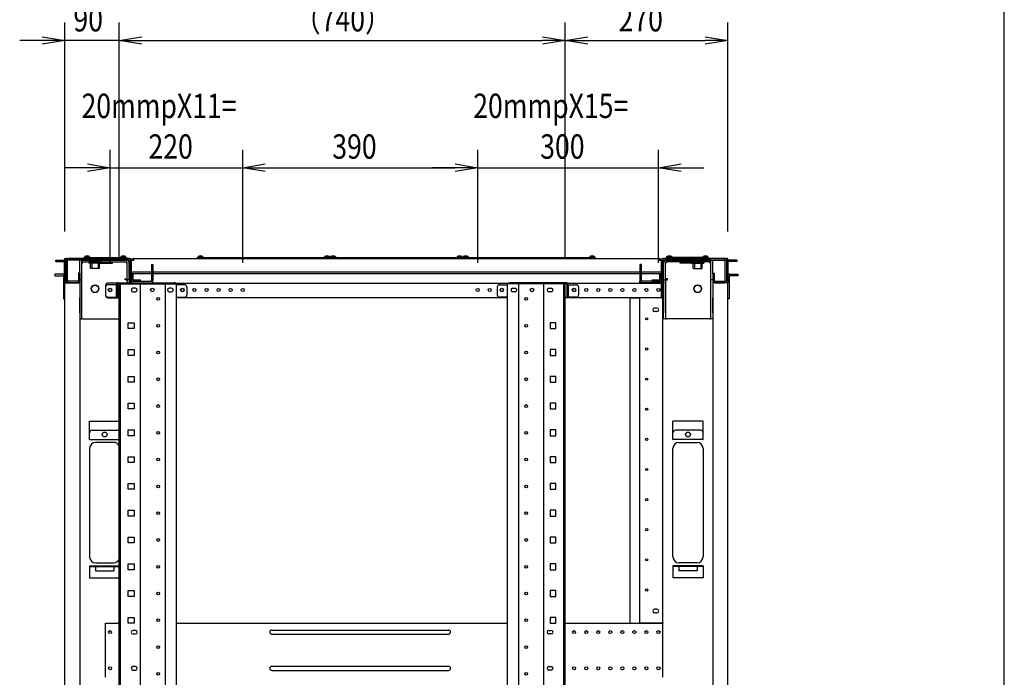
# Model space of a CAD drawing. Extents: x -84828 to -76428, y -65953 to -60013.
# Drawn here: x -78261 to -76628, y -63089 to -61998 of the extents above; entities that cross this region are included whole.
import ezdxf

# ---------------------------------------------------------------- set-up
doc = ezdxf.new("R2010")
doc.units = 0
doc.header["$LTSCALE"] = 0.1
doc.layers.get('0').update_dxf_attribs({"linetype": 'CONTINUOUS'})
doc.styles.add('y-15', font='romans.shx', dxfattribs={"width": 0.8, "height": 40.5, "bigfont": 'BIGFONT.shx'})

msp = doc.modelspace()

# ---------------------------------------------------------------- linework, layer by layer
for p, q in [((-76627.6, -65753), (-76627.6, -60213)), ((-78186.4, -62349.1), (-78186.4, -62002)), ((-78096.4, -62391.1), (-78096.4, -62002)), ((-78096.4, -62391.1), (-78096.4, -62002)), ((-77356.4, -62391.1), (-77356.4, -62002)), ((-77356.4, -62391.1), (-77356.4, -62002)), ((-77086.4, -62349.1), (-77086.4, -62002)), ((-78223.9, -62032), (-78261.4, -62032)), ((-78223.9, -62025.8), (-78186.4, -62032)), ((-78186.4, -62032), (-78223.9, -62038.3)), ((-78186.4, -62032), (-78223.9, -62032)), ((-78096.4, -62032), (-78186.4, -62032)), ((-78096.4, -62032), (-78058.9, -62025.8)), ((-78096.4, -62032), (-78058.9, -62025.8)), ((-78058.9, -62038.3), (-78096.4, -62032)), ((-78096.4, -62032), (-78058.9, -62032)), ((-78058.9, -62038.3), (-78096.4, -62032)), ((-78096.4, -62032), (-78058.9, -62032)), ((-78058.9, -62032), (-78021.4, -62032)), ((-78058.9, -62032), (-77393.9, -62032)), ((-77393.9, -62025.8), (-77356.4, -62032)), ((-77356.4, -62032), (-77393.9, -62038.3)), ((-77356.4, -62032), (-77393.9, -62032)), ((-77356.4, -62032), (-77318.9, -62025.8)), ((-77318.9, -62038.3), (-77356.4, -62032)), ((-77356.4, -62032), (-77318.9, -62032)), ((-77318.9, -62032), (-77123.9, -62032)), ((-77123.9, -62025.8), (-77086.4, -62032)), ((-77086.4, -62032), (-77123.9, -62038.3)), ((-77086.4, -62032), (-77123.9, -62032)), ((-78111.4, -62401.1), (-78111.4, -62213.3)), ((-77891.4, -62401.1), (-77891.4, -62213.3)), ((-77891.4, -62401.1), (-77891.4, -62213.3)), ((-77501.4, -62401.1), (-77501.4, -62213.3)), ((-77501.4, -62401.1), (-77501.4, -62213.3)), ((-77201.4, -62401.1), (-77201.4, -62213.3)), ((-78148.9, -62243.3), (-78186.4, -62243.3)), ((-78148.9, -62237), (-78111.4, -62243.3)), ((-78111.4, -62243.3), (-78148.9, -62249.5)), ((-78111.4, -62243.3), (-78148.9, -62243.3)), ((-78111.4, -62243.3), (-77891.4, -62243.3)), ((-77891.4, -62243.3), (-77853.9, -62237)), ((-77891.4, -62243.3), (-77853.9, -62237)), ((-77853.9, -62249.5), (-77891.4, -62243.3)), ((-77891.4, -62243.3), (-77853.9, -62243.3)), ((-77853.9, -62249.5), (-77891.4, -62243.3)), ((-77891.4, -62243.3), (-77853.9, -62243.3)), ((-77853.9, -62243.3), (-77538.9, -62243.3)), ((-77853.9, -62243.3), (-77816.4, -62243.3)), ((-77538.9, -62243.3), (-77576.4, -62243.3)), ((-77538.9, -62237), (-77501.4, -62243.3)), ((-77538.9, -62237), (-77501.4, -62243.3)), ((-77501.4, -62243.3), (-77538.9, -62249.5)), ((-77501.4, -62243.3), (-77538.9, -62243.3)), ((-77501.4, -62243.3), (-77538.9, -62249.5)), ((-77501.4, -62243.3), (-77538.9, -62243.3)), ((-77501.4, -62243.3), (-77201.4, -62243.3)), ((-77201.4, -62243.3), (-77163.9, -62237)), ((-77163.9, -62249.5), (-77201.4, -62243.3)), ((-77201.4, -62243.3), (-77163.9, -62243.3)), ((-77163.9, -62243.3), (-77126.4, -62243.3)), ((-78186.4, -62396.1), (-78186.4, -62394.1)), ((-78186.4, -62394.1), (-78184.4, -62394.1)), ((-78186.4, -62396.1), (-78186.4, -62434.1)), ((-78183.4, -62394.1), (-78184.4, -62394.1)), ((-78184.4, -62394.1), (-78184.4, -62396.1)), ((-78184.4, -62396.1), (-78184.4, -62434.1)), ((-78183.4, -62394.1), (-78078.4, -62394.1)), ((-78079.9, -62394.1), (-78181, -62394.1)), ((-78181, -62396.4), (-78181, -62394.1)), ((-78154.4, -62394.1), (-78154.4, -62392.1)), ((-78154.4, -62392.1), (-78084.4, -62392.1)), ((-78084.4, -62394.1), (-78154.4, -62394.1)), ((-78153.6, -62392.1), (-78153.5, -62390.8)), ((-78145.3, -62392.1), (-78153.6, -62392.1)), ((-78145.4, -62390.8), (-78153.5, -62390.8)), ((-78145.6, -62392.1), (-78153.2, -62392.1)), ((-78145.4, -62390.8), (-78145.3, -62392.1)), ((-78093.5, -62390.8), (-78093.6, -62392.1)), ((-78093.6, -62392.1), (-78085.3, -62392.1)), ((-78093.5, -62390.8), (-78085.4, -62390.8)), ((-78093.2, -62392.1), (-78085.6, -62392.1)), ((-78085.3, -62392.1), (-78085.4, -62390.8)), ((-78084.4, -62392.1), (-78084.4, -62394.1)), ((-78076.4, -62396.1), (-78076.4, -62432.1)), ((-78072.5, -62394.1), (-78072.5, -62397.5)), ((-78072.5, -62394.1), (-77200.4, -62394.1)), ((-77966.4, -62394.1), (-77966.4, -62392.1)), ((-77966.4, -62392.1), (-77746.4, -62392.1)), ((-77746.4, -62394.1), (-77966.4, -62394.1)), ((-77965.6, -62392.1), (-77965.5, -62390.8)), ((-77957.3, -62392.1), (-77965.6, -62392.1)), ((-77957.4, -62390.8), (-77965.5, -62390.8)), ((-77957.6, -62392.1), (-77965.2, -62392.1)), ((-77957.4, -62390.8), (-77957.3, -62392.1)), ((-77755.5, -62390.8), (-77755.6, -62392.1)), ((-77755.6, -62392.1), (-77747.3, -62392.1)), ((-77755.5, -62390.8), (-77747.4, -62390.8)), ((-77755.2, -62392.1), (-77747.6, -62392.1)), ((-77747.3, -62392.1), (-77747.4, -62390.8)), ((-77746.4, -62394.1), (-77746.4, -62392.1)), ((-77746.4, -62392.1), (-77526.4, -62392.1)), ((-77746.4, -62392.1), (-77746.4, -62394.1)), ((-77526.4, -62394.1), (-77746.4, -62394.1)), ((-77745.6, -62392.1), (-77745.5, -62390.8)), ((-77737.3, -62392.1), (-77745.6, -62392.1)), ((-77737.4, -62390.8), (-77745.5, -62390.8)), ((-77737.6, -62392.1), (-77745.2, -62392.1)), ((-77737.4, -62390.8), (-77737.3, -62392.1)), ((-77535.5, -62390.8), (-77535.6, -62392.1)), ((-77535.6, -62392.1), (-77527.3, -62392.1)), ((-77535.5, -62390.8), (-77527.4, -62390.8)), ((-77535.2, -62392.1), (-77527.6, -62392.1)), ((-77527.3, -62392.1), (-77527.4, -62390.8)), ((-77526.4, -62394.1), (-77526.4, -62392.1)), ((-77526.4, -62392.1), (-77306.4, -62392.1)), ((-77526.4, -62392.1), (-77526.4, -62394.1)), ((-77306.4, -62394.1), (-77526.4, -62394.1)), ((-77525.6, -62392.1), (-77525.5, -62390.8)), ((-77517.3, -62392.1), (-77525.6, -62392.1)), ((-77517.4, -62390.8), (-77525.5, -62390.8)), ((-77517.6, -62392.1), (-77525.2, -62392.1)), ((-77517.4, -62390.8), (-77517.3, -62392.1)), ((-77315.5, -62390.8), (-77315.6, -62392.1)), ((-77315.6, -62392.1), (-77307.3, -62392.1)), ((-77315.5, -62390.8), (-77307.4, -62390.8)), ((-77315.2, -62392.1), (-77307.6, -62392.1)), ((-77307.3, -62392.1), (-77307.4, -62390.8)), ((-77306.4, -62392.1), (-77306.4, -62394.1)), ((-77200.4, -62394.1), (-77200.4, -62397.5)), ((-77196.4, -62396.1), (-77196.4, -62432.1)), ((-77089.4, -62394.1), (-77194.4, -62394.1)), ((-77193, -62394.1), (-77091.9, -62394.1)), ((-77118.4, -62392.1), (-77188.4, -62392.1)), ((-77188.4, -62392.1), (-77188.4, -62394.1)), ((-77188.4, -62394.1), (-77118.4, -62394.1)), ((-77187.6, -62392.1), (-77187.5, -62390.8)), ((-77179.3, -62392.1), (-77187.6, -62392.1)), ((-77179.4, -62390.8), (-77187.5, -62390.8)), ((-77179.6, -62392.1), (-77187.2, -62392.1)), ((-77179.4, -62390.8), (-77179.3, -62392.1)), ((-77127.5, -62390.8), (-77127.6, -62392.1)), ((-77127.6, -62392.1), (-77119.3, -62392.1)), ((-77127.5, -62390.8), (-77119.4, -62390.8)), ((-77127.2, -62392.1), (-77119.6, -62392.1)), ((-77119.3, -62392.1), (-77119.4, -62390.8)), ((-77118.4, -62394.1), (-77118.4, -62392.1)), ((-77091.9, -62396.4), (-77091.9, -62394.1)), ((-77089.4, -62394.1), (-77088.4, -62394.1)), ((-77088.4, -62394.1), (-77088.4, -62396.1)), ((-77086.4, -62394.1), (-77088.4, -62394.1)), ((-77088.4, -62396.1), (-77088.4, -62434.1)), ((-77086.4, -62396.1), (-77086.4, -62394.1)), ((-77086.4, -62396.1), (-77086.4, -62434.1)), ((-78201.7, -62396.8), (-78188.4, -62396.8)), ((-78201.7, -62399.1), (-78201.7, -62396.8)), ((-78201.7, -62399.1), (-78188.4, -62399.1)), ((-78187.2, -62434.1), (-78187.2, -62400.2)), ((-78184.9, -62434.1), (-78184.9, -62400.2)), ((-78184.4, -62397.5), (-78184.4, -62430.6)), ((-78182.1, -62430.6), (-78182.1, -62397.5)), ((-78079.9, -62396.4), (-78181, -62396.4)), ((-78161.4, -62419.4), (-78161.4, -62396.4)), ((-78158.2, -62396.4), (-78161.4, -62396.4)), ((-78158.2, -62419.4), (-78158.2, -62396.4)), ((-78158.2, -62401.2), (-78156.6, -62401.2)), ((-78158.1, -62399.6), (-78158.1, -62396.4)), ((-78158.1, -62396.4), (-78084.7, -62396.4)), ((-78158.1, -62399.6), (-78084.7, -62399.6)), ((-78156.6, -62401.2), (-78156.6, -62399.6)), ((-78125.9, -62399.6), (-78146.9, -62399.6)), ((-78146.9, -62399.6), (-78146.9, -62401.6)), ((-78125.9, -62401.6), (-78146.9, -62401.6)), ((-78128.9, -62398.4), (-78143.9, -62398.4)), ((-78143.9, -62398.4), (-78143.9, -62399.6)), ((-78143.7, -62410.6), (-78143.7, -62403.1)), ((-78129.2, -62410.6), (-78143.7, -62410.6)), ((-78141.5, -62398.4), (-78141.5, -62410.6)), ((-78132.4, -62399.6), (-78132.4, -62401.2)), ((-78132.4, -62401.2), (-78132.4, -62401.4)), ((-78132.4, -62401.4), (-78107.4, -62401.4)), ((-78131.4, -62398.4), (-78131.4, -62410.6)), ((-78129.2, -62410.6), (-78129.2, -62403.1)), ((-78128.9, -62398.4), (-78128.9, -62399.6)), ((-78125.9, -62399.6), (-78125.9, -62401.6)), ((-78107.4, -62401.2), (-78107.4, -62399.6)), ((-78107.4, -62401.4), (-78107.4, -62401.2)), ((-78084.7, -62399.6), (-78084.7, -62401.2)), ((-78084.7, -62401.2), (-78083.1, -62401.2)), ((-78083.1, -62429.4), (-78083.1, -62401.2)), ((-78079.9, -62429.4), (-78079.9, -62401.2)), ((-78078.7, -62397.5), (-78078.7, -62430.6)), ((-78076.4, -62397.5), (-78076.4, -62430.6)), ((-78076.4, -62397.5), (-78076.4, -62415.6)), ((-78072.5, -62397.5), (-78076.4, -62397.5)), ((-78042.7, -62404.1), (-78042.7, -62419.1)), ((-78042.7, -62404.1), (-78040.4, -62404.1)), ((-78040.4, -62404.1), (-78040.4, -62419.1)), ((-77230.1, -62404.1), (-77232.4, -62404.1)), ((-77232.4, -62404.1), (-77232.4, -62419.1)), ((-77230.1, -62404.1), (-77230.1, -62419.1)), ((-77196.4, -62397.5), (-77200.4, -62397.5)), ((-77196.4, -62397.5), (-77196.4, -62430.6)), ((-77196.4, -62415.6), (-77196.4, -62397.5)), ((-77194.1, -62397.5), (-77194.1, -62430.6)), ((-77193, -62396.4), (-77091.9, -62396.4)), ((-77192.9, -62429.4), (-77192.9, -62401.2)), ((-77188.1, -62401.2), (-77189.7, -62401.2)), ((-77189.7, -62429.4), (-77189.7, -62401.2)), ((-77114.7, -62396.4), (-77188.1, -62396.4)), ((-77188.1, -62399.6), (-77188.1, -62401.2)), ((-77114.7, -62399.6), (-77188.1, -62399.6)), ((-77165.4, -62401.2), (-77165.4, -62399.6)), ((-77165.4, -62401.4), (-77165.4, -62401.2)), ((-77140.4, -62401.4), (-77165.4, -62401.4)), ((-77146.9, -62399.6), (-77125.9, -62399.6)), ((-77146.9, -62399.6), (-77146.9, -62401.6)), ((-77146.9, -62401.6), (-77125.9, -62401.6)), ((-77143.9, -62398.4), (-77128.9, -62398.4)), ((-77143.9, -62398.4), (-77143.9, -62399.6)), ((-77143.7, -62410.6), (-77143.7, -62403.1)), ((-77143.7, -62410.6), (-77129.2, -62410.6)), ((-77141.5, -62398.4), (-77141.5, -62410.6)), ((-77140.4, -62399.6), (-77140.4, -62401.2)), ((-77140.4, -62401.2), (-77140.4, -62401.4)), ((-77131.4, -62398.4), (-77131.4, -62410.6)), ((-77129.2, -62410.6), (-77129.2, -62403.1)), ((-77128.9, -62398.4), (-77128.9, -62399.6)), ((-77125.9, -62399.6), (-77125.9, -62401.6)), ((-77116.2, -62401.2), (-77116.2, -62399.6)), ((-77114.6, -62401.2), (-77116.2, -62401.2)), ((-77114.7, -62399.6), (-77114.7, -62396.4)), ((-77114.6, -62419.4), (-77114.6, -62396.4)), ((-77114.6, -62396.4), (-77111.4, -62396.4)), ((-77111.4, -62419.4), (-77111.4, -62396.4)), ((-77090.7, -62430.6), (-77090.7, -62397.5)), ((-77088.4, -62397.5), (-77088.4, -62430.6)), ((-77087.9, -62434.1), (-77087.9, -62400.2)), ((-77085.6, -62434.1), (-77085.6, -62400.2)), ((-77071.1, -62396.8), (-77084.5, -62396.8)), ((-77071.1, -62399.1), (-77084.5, -62399.1)), ((-77071.1, -62399.1), (-77071.1, -62396.8)), ((-78203.2, -62420.1), (-78203.2, -62422.4)), ((-78190.4, -62420.1), (-78203.2, -62420.1)), ((-78203.2, -62422.4), (-78190.4, -62422.4)), ((-78189.9, -62420.1), (-78190.4, -62420.1)), ((-78190.4, -62422.4), (-78189.9, -62422.4)), ((-78188.7, -62423.5), (-78188.7, -62460.6)), ((-78163.7, -62418.1), (-78163.7, -62430.6)), ((-78161.4, -62418.1), (-78163.7, -62418.1)), ((-78161.4, -62418.1), (-78161.4, -62430.6)), ((-78161.4, -62419.4), (-78161.4, -62429.4)), ((-78158.2, -62429.4), (-78158.2, -62419.4)), ((-78086.3, -62429.5), (-78086.3, -62427.9)), ((-78086.3, -62427.9), (-78083.1, -62427.9)), ((-77194.4, -62416.8), (-78078.4, -62416.8)), ((-78078.4, -62416.8), (-78078.4, -62419.1)), ((-77194.4, -62419.1), (-78078.4, -62419.1)), ((-78076.4, -62415.6), (-78076.4, -62416.8)), ((-78076.4, -62434.6), (-78076.4, -62419.1)), ((-78075.9, -62419.1), (-78075.9, -62428.3)), ((-78073.6, -62419.1), (-78073.6, -62428.3)), ((-78042.7, -62419.1), (-78042.7, -62430.6)), ((-78042.7, -62419.1), (-78040.4, -62419.1)), ((-78040.4, -62419.1), (-78040.4, -62430.6)), ((-77232.4, -62419.1), (-77232.4, -62430.6)), ((-77230.1, -62419.1), (-77232.4, -62419.1)), ((-77230.1, -62419.1), (-77230.1, -62430.6)), ((-77199.2, -62428.3), (-77199.2, -62419.1)), ((-77196.9, -62428.3), (-77196.9, -62419.1)), ((-77196.4, -62416.8), (-77196.4, -62415.6)), ((-77196.4, -62419.1), (-77196.4, -62434.6)), ((-77194.4, -62416.8), (-77194.4, -62419.1)), ((-77186.5, -62427.9), (-77189.7, -62427.9)), ((-77186.5, -62429.5), (-77186.5, -62427.9)), ((-77114.6, -62429.4), (-77114.6, -62419.4)), ((-77111.4, -62418.1), (-77109.1, -62418.1)), ((-77111.4, -62418.1), (-77111.4, -62430.6)), ((-77111.4, -62419.4), (-77111.4, -62429.4)), ((-77109.1, -62418.1), (-77109.1, -62430.6)), ((-77084.1, -62423.5), (-77084.1, -62460.6)), ((-77083, -62420.1), (-77082.4, -62420.1)), ((-77082.4, -62422.4), (-77083, -62422.4)), ((-77082.4, -62420.1), (-77069.6, -62420.1)), ((-77069.6, -62422.4), (-77082.4, -62422.4)), ((-77069.6, -62420.1), (-77069.6, -62422.4)), ((-78186.4, -62434.1), (-78187.2, -62434.1)), ((-78186.4, -62460.6), (-78186.4, -62434.1)), ((-78186.4, -62434.1), (-78184.9, -62434.1)), ((-78186.4, -62434.1), (-78183.4, -62434.1)), ((-78186.4, -64554.1), (-78186.4, -62434.1)), ((-78183.4, -62434.1), (-78164.4, -62434.1)), ((-78164.9, -62431.8), (-78181, -62431.8)), ((-78181, -62434.1), (-78181, -62431.8)), ((-78164.9, -62434.1), (-78181, -62434.1)), ((-78164.4, -62434.1), (-78161.4, -62434.1)), ((-78161.4, -62429.4), (-78161.4, -62459.4)), ((-78161.4, -62429.4), (-78158.2, -62429.4)), ((-78161.4, -62434.1), (-78161.4, -64554.1)), ((-78158.2, -62459.4), (-78158.2, -62429.4)), ((-78118.9, -62438.6), (-78118.9, -62455.1)), ((-78118.9, -62441.5), (-78118.9, -62454.1)), ((-78084.7, -62434.6), (-78114.9, -62434.6)), ((-78101.4, -62437.5), (-78114.9, -62437.5)), ((-78101.4, -62437.5), (-78101.4, -62458.1)), ((-78098, -62434.1), (-78099.1, -62434.1)), ((-78099.1, -62434.1), (-78099.1, -62436.4)), ((-78099.1, -62437.5), (-78099.1, -62436.4)), ((-78099.1, -62437.5), (-78099.1, -62458.1)), ((-78098, -62434.1), (-78004.9, -62434.1)), ((-78096.4, -64554.1), (-78096.4, -62436.1)), ((-78096.4, -62436.1), (-78001, -62436.1)), ((-78094.1, -64554.1), (-78094.1, -62436.1)), ((-78084.7, -62429.5), (-78086.3, -62429.5)), ((-78084.7, -62429.5), (-78083.1, -62429.5)), ((-78084.7, -62434.6), (-78079.9, -62434.6)), ((-78079.9, -62429.4), (-78083.1, -62429.4)), ((-78083.1, -62429.5), (-78083.1, -62434.6)), ((-78079.9, -62429.5), (-78083.1, -62429.5)), ((-78080.4, -62433.1), (-78080.4, -62434.1)), ((-78077.4, -62433.1), (-78080.4, -62433.1)), ((-78080.4, -62434.1), (-78079.4, -62434.1)), ((-78079.9, -62429.5), (-78079.9, -62434.6)), ((-78079.9, -62436.1), (-78079.9, -62434.6)), ((-78078.4, -62434.1), (-78079.4, -62434.1)), ((-78078.4, -62436.1), (-78078.4, -62434.1)), ((-78076.4, -62434.1), (-78078.4, -62434.1)), ((-78076.4, -62436.1), (-78076.4, -62434.1)), ((-78076.4, -62434.6), (-77196.4, -62434.6)), ((-78076.4, -62436.1), (-78076.4, -62434.6)), ((-78075.3, -62431.8), (-78040.4, -62431.8)), ((-78075.3, -62434.1), (-78040.4, -62434.1)), ((-78069.4, -62443.1), (-78073.4, -62443.1)), ((-78072.5, -62429.5), (-78060.9, -62429.5)), ((-78072.5, -62431.8), (-78060.9, -62431.8)), ((-78061.2, -64554.1), (-78061.2, -62436.1)), ((-78060.9, -62431.8), (-78060.9, -62429.5)), ((-78040.4, -62434.1), (-78040.4, -62431.8)), ((-78019.7, -64554.1), (-78019.7, -62436.1)), ((-78009.4, -62443.1), (-78013.4, -62443.1)), ((-78003.7, -62434.1), (-78004.9, -62434.1)), ((-78003.7, -62436.1), (-78003.7, -62434.1)), ((-78001, -64554.1), (-78001, -62436.1)), ((-77987.9, -62437.5), (-78001, -62437.5)), ((-77983.9, -62441.5), (-77983.9, -62454.1)), ((-77468.9, -62441.5), (-77468.9, -62454.1)), ((-77464.9, -62437.5), (-77451.8, -62437.5)), ((-77451.8, -64554.1), (-77451.8, -62436.1)), ((-77356.4, -62436.1), (-77451.8, -62436.1)), ((-77449.1, -62436.1), (-77449.1, -62434.1)), ((-77449.1, -62434.1), (-77448, -62434.1)), ((-77354.9, -62434.1), (-77448, -62434.1)), ((-77443.4, -62443.1), (-77439.4, -62443.1)), ((-77433.1, -64554.1), (-77433.1, -62436.1)), ((-77391.6, -64554.1), (-77391.6, -62436.1)), ((-77383.4, -62443.1), (-77379.4, -62443.1)), ((-77358.7, -64554.1), (-77358.7, -62436.1)), ((-77356.4, -64554.1), (-77356.4, -62436.1)), ((-77354.9, -62434.1), (-77353.7, -62434.1)), ((-77353.7, -62434.1), (-77353.7, -62436.4)), ((-77353.7, -62437.5), (-77353.7, -62436.4)), ((-77353.7, -62437.5), (-77353.7, -62458.1)), ((-77351.4, -62437.5), (-77337.9, -62437.5)), ((-77351.4, -62437.5), (-77351.4, -62458.1)), ((-77333.9, -62441.5), (-77333.9, -62454.1)), ((-77232.4, -62434.1), (-77232.4, -62431.8)), ((-77197.6, -62431.8), (-77232.4, -62431.8)), ((-77197.6, -62434.1), (-77232.4, -62434.1)), ((-77211.9, -62431.8), (-77211.9, -62429.5)), ((-77211.9, -62429.5), (-77200.4, -62429.5)), ((-77211.9, -62431.8), (-77200.4, -62431.8)), ((-77196.4, -62459.1), (-77196.4, -62434.1)), ((-77196.4, -62434.1), (-77194.4, -62434.1)), ((-77196.4, -62434.6), (-77196.4, -62455.6)), ((-77195.4, -62433.1), (-77192.4, -62433.1)), ((-77194.4, -62434.1), (-77193.4, -62434.1)), ((-77194.4, -62459.1), (-77194.4, -62434.1)), ((-77192.4, -62434.1), (-77193.4, -62434.1)), ((-77192.9, -62429.4), (-77189.7, -62429.4)), ((-77192.9, -62429.5), (-77192.9, -62434.6)), ((-77192.9, -62429.5), (-77189.7, -62429.5)), ((-77192.9, -62434.6), (-77192.9, -62484.1)), ((-77192.4, -62433.1), (-77192.4, -62434.1)), ((-77188.1, -62429.5), (-77189.7, -62429.5)), ((-77189.7, -62429.5), (-77189.7, -62434.6)), ((-77189.7, -62434.6), (-77189.7, -62484.1)), ((-77188.1, -62429.5), (-77186.5, -62429.5)), ((-77114.6, -62459.4), (-77114.6, -62429.4)), ((-77111.4, -62429.4), (-77114.6, -62429.4)), ((-77111.4, -62429.4), (-77111.4, -62459.4)), ((-77108.4, -62434.1), (-77111.4, -62434.1)), ((-77111.4, -62434.1), (-77111.4, -64554.1)), ((-77089.4, -62434.1), (-77108.4, -62434.1)), ((-77108, -62431.8), (-77091.9, -62431.8)), ((-77108, -62434.1), (-77091.9, -62434.1)), ((-77091.9, -62434.1), (-77091.9, -62431.8)), ((-77086.4, -62434.1), (-77089.4, -62434.1)), ((-77086.4, -62434.1), (-77087.9, -62434.1)), ((-77086.4, -62460.6), (-77086.4, -62434.1)), ((-77086.4, -62434.1), (-77085.6, -62434.1)), ((-77086.4, -64554.1), (-77086.4, -62434.1)), ((-78188.7, -62460.6), (-78186.4, -62460.6)), ((-78161.4, -62484.1), (-78161.4, -62459.4)), ((-78158.2, -62484.1), (-78158.2, -62459.4)), ((-78114.9, -62458.1), (-78101.4, -62458.1)), ((-78114.9, -62459.1), (-78096.4, -62459.1)), ((-78099.1, -62458.1), (-78101.4, -62458.1)), ((-78096.4, -62458.1), (-78099.1, -62458.1)), ((-78073.4, -62449.1), (-78069.4, -62449.1)), ((-78013.4, -62449.1), (-78009.4, -62449.1)), ((-78001, -62458.1), (-77987.9, -62458.1)), ((-77451.8, -62459.1), (-78001, -62459.1)), ((-77451.8, -62458.1), (-77464.9, -62458.1)), ((-77439.4, -62449.1), (-77443.4, -62449.1)), ((-77379.4, -62449.1), (-77383.4, -62449.1)), ((-77356.4, -62458.1), (-77353.7, -62458.1)), ((-77196.4, -62459.1), (-77356.4, -62459.1)), ((-77353.7, -62458.1), (-77351.4, -62458.1)), ((-77337.9, -62458.1), (-77351.4, -62458.1)), ((-77248.4, -62999.1), (-77248.4, -62461.1)), ((-77246.4, -62459.1), (-77233.4, -62459.1)), ((-77233.4, -62459.1), (-77232.4, -62459.1)), ((-77229.4, -62459.1), (-77232.4, -62459.1)), ((-77232.4, -62998.7), (-77232.4, -62459.1)), ((-77197.4, -62459.1), (-77229.4, -62459.1)), ((-77194.4, -62459.1), (-77197.4, -62459.1)), ((-77196.4, -62455.6), (-77196.4, -62459.1)), ((-77196.4, -62456.8), (-77194.4, -62456.8)), ((-77196.4, -62459.1), (-77194.4, -62459.1)), ((-77194.4, -62459.1), (-77194.4, -62456.8)), ((-77194.4, -62998.7), (-77194.4, -62459.1)), ((-77114.6, -62484.1), (-77114.6, -62459.4)), ((-77111.4, -62484.1), (-77111.4, -62459.4)), ((-77084.1, -62460.6), (-77086.4, -62460.6)), ((-77203.9, -62476.1), (-77207.9, -62476.1)), ((-78161.4, -62484.1), (-78161.4, -62494.1)), ((-78161.4, -62494.1), (-78158.2, -62494.1)), ((-78158.2, -62494.1), (-78158.2, -62484.1)), ((-78156.6, -62494.1), (-78158.2, -62494.1)), ((-78156.6, -62494.1), (-78096.4, -62494.1)), ((-77203.9, -62482.1), (-77207.9, -62482.1)), ((-77192.9, -62494.1), (-77192.9, -62484.1)), ((-77189.7, -62494.1), (-77192.9, -62494.1)), ((-77189.7, -62484.1), (-77189.7, -62494.1)), ((-77189.7, -62494.1), (-77188.1, -62494.1)), ((-77116.2, -62494.1), (-77188.1, -62494.1)), ((-77116.2, -62494.1), (-77114.6, -62494.1)), ((-77114.6, -62494.1), (-77114.6, -62484.1)), ((-77111.4, -62494.1), (-77114.6, -62494.1)), ((-77111.4, -62484.1), (-77111.4, -62494.1)), ((-78081.3, -62500.6), (-78071.6, -62500.6)), ((-78081.3, -62510.3), (-78081.3, -62500.6)), ((-78071.6, -62510.3), (-78081.3, -62510.3)), ((-78071.6, -62500.6), (-78071.6, -62510.3)), ((-77371.6, -62500.6), (-77381.3, -62500.6)), ((-77381.3, -62500.6), (-77381.3, -62510.3)), ((-77381.3, -62510.3), (-77371.6, -62510.3)), ((-77371.6, -62510.3), (-77371.6, -62500.6)), ((-78081.3, -62545.1), (-78071.6, -62545.1)), ((-78081.3, -62554.8), (-78081.3, -62545.1)), ((-78071.6, -62554.8), (-78081.3, -62554.8)), ((-78071.6, -62545.1), (-78071.6, -62554.8)), ((-77371.6, -62545.1), (-77381.3, -62545.1)), ((-77381.3, -62545.1), (-77381.3, -62554.8)), ((-77381.3, -62554.8), (-77371.6, -62554.8)), ((-77371.6, -62554.8), (-77371.6, -62545.1)), ((-78081.3, -62589.5), (-78071.6, -62589.5)), ((-78081.3, -62599.2), (-78081.3, -62589.5)), ((-78071.6, -62589.5), (-78071.6, -62599.2)), ((-77371.6, -62589.5), (-77381.3, -62589.5)), ((-77381.3, -62589.5), (-77381.3, -62599.2)), ((-77371.6, -62599.2), (-77371.6, -62589.5)), ((-78071.6, -62599.2), (-78081.3, -62599.2)), ((-77381.3, -62599.2), (-77371.6, -62599.2)), ((-78081.3, -62634), (-78071.6, -62634)), ((-78081.3, -62643.7), (-78081.3, -62634)), ((-78071.6, -62634), (-78071.6, -62643.7)), ((-77371.6, -62634), (-77381.3, -62634)), ((-77381.3, -62634), (-77381.3, -62643.7)), ((-77371.6, -62643.7), (-77371.6, -62634)), ((-78071.6, -62643.7), (-78081.3, -62643.7)), ((-77381.3, -62643.7), (-77371.6, -62643.7)), ((-78145.4, -62664.1), (-78096.4, -62664.1)), ((-78145.4, -62694.1), (-78145.4, -62664.1)), ((-77127.4, -62664.1), (-77177.4, -62664.1)), ((-77177.4, -62694.1), (-77177.4, -62664.1)), ((-77127.4, -62694.1), (-77127.4, -62664.1)), ((-78141.4, -62679.1), (-78099.4, -62679.1)), ((-78081.3, -62678.4), (-78071.6, -62678.4)), ((-78081.3, -62688.1), (-78081.3, -62678.4)), ((-78071.6, -62688.1), (-78081.3, -62688.1)), ((-78071.6, -62678.4), (-78071.6, -62688.1)), ((-77371.6, -62678.4), (-77381.3, -62678.4)), ((-77381.3, -62678.4), (-77381.3, -62688.1)), ((-77381.3, -62688.1), (-77371.6, -62688.1)), ((-77371.6, -62688.1), (-77371.6, -62678.4)), ((-77131.4, -62679.1), (-77173.4, -62679.1)), ((-78145.4, -62694.1), (-78096.4, -62694.1)), ((-78105.4, -62699.1), (-78135.4, -62699.1)), ((-77127.4, -62694.1), (-77177.4, -62694.1)), ((-77167.4, -62699.1), (-77137.4, -62699.1)), ((-78145.4, -62709.1), (-78145.4, -62889.1)), ((-78081.3, -62722.9), (-78071.6, -62722.9)), ((-78081.3, -62732.6), (-78081.3, -62722.9)), ((-78071.6, -62722.9), (-78071.6, -62732.6)), ((-77371.6, -62722.9), (-77381.3, -62722.9)), ((-77381.3, -62722.9), (-77381.3, -62732.6)), ((-77371.6, -62732.6), (-77371.6, -62722.9)), ((-77177.4, -62889.1), (-77177.4, -62709.1)), ((-77127.4, -62709.1), (-77127.4, -62889.1)), ((-78071.6, -62732.6), (-78081.3, -62732.6)), ((-77381.3, -62732.6), (-77371.6, -62732.6)), ((-78081.3, -62767.3), (-78071.6, -62767.3)), ((-78081.3, -62777), (-78081.3, -62767.3)), ((-78071.6, -62767.3), (-78071.6, -62777)), ((-77371.6, -62767.3), (-77381.3, -62767.3)), ((-77381.3, -62767.3), (-77381.3, -62777)), ((-77371.6, -62777), (-77371.6, -62767.3)), ((-78071.6, -62777), (-78081.3, -62777)), ((-77381.3, -62777), (-77371.6, -62777)), ((-78081.3, -62811.8), (-78071.6, -62811.8)), ((-78081.3, -62821.5), (-78081.3, -62811.8)), ((-78071.6, -62811.8), (-78071.6, -62821.5)), ((-77371.6, -62811.8), (-77381.3, -62811.8)), ((-77381.3, -62811.8), (-77381.3, -62821.5)), ((-77371.6, -62821.5), (-77371.6, -62811.8)), ((-78071.6, -62821.5), (-78081.3, -62821.5)), ((-77381.3, -62821.5), (-77371.6, -62821.5)), ((-78081.3, -62856.2), (-78071.6, -62856.2)), ((-78081.3, -62865.9), (-78081.3, -62856.2)), ((-78071.6, -62865.9), (-78081.3, -62865.9)), ((-78071.6, -62856.2), (-78071.6, -62865.9)), ((-77371.6, -62856.2), (-77381.3, -62856.2)), ((-77381.3, -62856.2), (-77381.3, -62865.9)), ((-77381.3, -62865.9), (-77371.6, -62865.9)), ((-77371.6, -62865.9), (-77371.6, -62856.2)), ((-78135.4, -62899.1), (-78105.4, -62899.1)), ((-78081.3, -62900.7), (-78071.6, -62900.7)), ((-78081.3, -62910.4), (-78081.3, -62900.7)), ((-78071.6, -62900.7), (-78071.6, -62910.4)), ((-77371.6, -62900.7), (-77381.3, -62900.7)), ((-77381.3, -62900.7), (-77381.3, -62910.4)), ((-77371.6, -62910.4), (-77371.6, -62900.7)), ((-77137.4, -62899.1), (-77167.4, -62899.1)), ((-78145.4, -62904.1), (-78096.4, -62904.1)), ((-78145.4, -62904.1), (-78145.4, -62924.1)), ((-78145.4, -62905.1), (-78096.4, -62905.1)), ((-78135.4, -62905.1), (-78135.4, -62912.1)), ((-78135.4, -62912.1), (-78105.4, -62912.1)), ((-78105.4, -62905.1), (-78105.4, -62912.1)), ((-78071.6, -62910.4), (-78081.3, -62910.4)), ((-77381.3, -62910.4), (-77371.6, -62910.4)), ((-77127.4, -62904.1), (-77177.4, -62904.1)), ((-77177.4, -62904.1), (-77177.4, -62924.1)), ((-77127.4, -62905.1), (-77177.4, -62905.1)), ((-77167.4, -62905.1), (-77167.4, -62912.1)), ((-77137.4, -62912.1), (-77167.4, -62912.1)), ((-77137.4, -62905.1), (-77137.4, -62912.1)), ((-77127.4, -62904.1), (-77127.4, -62924.1)), ((-78145.4, -62924.1), (-78096.4, -62924.1)), ((-77127.4, -62924.1), (-77177.4, -62924.1)), ((-78081.3, -62945.1), (-78071.6, -62945.1)), ((-78081.3, -62954.8), (-78081.3, -62945.1)), ((-78071.6, -62945.1), (-78071.6, -62954.8)), ((-77371.6, -62945.1), (-77381.3, -62945.1)), ((-77381.3, -62945.1), (-77381.3, -62954.8)), ((-77371.6, -62954.8), (-77371.6, -62945.1)), ((-78071.6, -62954.8), (-78081.3, -62954.8)), ((-77381.3, -62954.8), (-77371.6, -62954.8)), ((-77203.9, -62976.1), (-77207.9, -62976.1)), ((-77203.9, -62982.1), (-77207.9, -62982.1)), ((-78118.9, -63089.1), (-78118.9, -62999.1)), ((-78118.9, -62999.1), (-78096.4, -62999.1)), ((-78081.3, -62989.6), (-78071.6, -62989.6)), ((-78081.3, -62999.3), (-78081.3, -62989.6)), ((-78071.6, -62999.3), (-78081.3, -62999.3)), ((-78071.6, -62989.6), (-78071.6, -62999.3)), ((-78001, -62999.1), (-77451.8, -62999.1)), ((-77371.6, -62989.6), (-77381.3, -62989.6)), ((-77381.3, -62989.6), (-77381.3, -62999.3)), ((-77381.3, -62999.3), (-77371.6, -62999.3)), ((-77371.6, -62999.3), (-77371.6, -62989.6)), ((-77356.4, -62999.1), (-77194.4, -62999.1)), ((-77232.4, -62999.1), (-77232.4, -62998.7)), ((-77232.4, -62998.7), (-77229.4, -62998.7)), ((-77230.4, -62999.1), (-77230.4, -62998.7)), ((-77229.4, -62998.7), (-77197.4, -62998.7)), ((-77197.4, -62998.7), (-77194.4, -62998.7)), ((-77196.4, -62999.1), (-77196.4, -62998.7)), ((-77194.4, -62998.7), (-77194.4, -62999.1)), ((-77194.4, -63089.1), (-77194.4, -62999.1)), ((-78069.4, -63011.1), (-78073.4, -63011.1)), ((-78073.4, -63017.1), (-78069.4, -63017.1)), ((-77842.9, -63010.6), (-77549.9, -63010.6)), ((-77383.4, -63011.1), (-77379.4, -63011.1)), ((-77379.4, -63017.1), (-77383.4, -63017.1)), ((-77842.9, -63017.6), (-77549.9, -63017.6)), ((-78069.4, -63071.1), (-78073.4, -63071.1)), ((-78073.4, -63077.1), (-78069.4, -63077.1)), ((-77842.9, -63070.6), (-77549.9, -63070.6)), ((-77842.9, -63077.6), (-77549.9, -63077.6)), ((-77383.4, -63071.1), (-77379.4, -63071.1)), ((-77379.4, -63077.1), (-77383.4, -63077.1))]:
    msp.add_line(p, q)
for centre, radius in [((-78136.4, -62444.1), 6.5), ((-78136.4, -62444.1), 6), ((-78111.4, -62446.1), 3), ((-78111.4, -62446.1), 2.5), ((-78041.4, -62446.1), 3), ((-77991.4, -62446.1), 3), ((-77991.4, -62446.1), 2.5), ((-77971.4, -62446.1), 2.5), ((-77951.4, -62446.1), 2.5), ((-77931.4, -62446.1), 2.5), ((-77911.4, -62446.1), 2.5), ((-77891.4, -62446.1), 2.5), ((-77501.4, -62446.1), 2.5), ((-77481.4, -62446.1), 2.5), ((-77461.4, -62446.1), 3), ((-77461.4, -62446.1), 2.5), ((-77411.4, -62446.1), 3), ((-77341.4, -62446.1), 3), ((-77341.4, -62446.1), 2.5), ((-77321.4, -62446.1), 2.5), ((-77301.4, -62446.1), 2.5), ((-77281.4, -62446.1), 2.5), ((-77261.4, -62446.1), 2.5), ((-77241.4, -62446.1), 2.5), ((-77221.4, -62446.1), 2.5), ((-77201.4, -62446.1), 2.5), ((-77136.4, -62444.1), 6.5), ((-77136.4, -62444.1), 6), ((-78031.7, -62461), 2.3), ((-77421.1, -62461), 2.3), ((-77220.9, -62494.1), 1.82), ((-78031.7, -62505.5), 2.3), ((-77421.1, -62505.5), 2.3), ((-77220.9, -62544.1), 1.82), ((-78031.7, -62549.9), 2.3), ((-77421.1, -62549.9), 2.3), ((-78031.7, -62594.4), 2.3), ((-77421.1, -62594.4), 2.3), ((-77220.9, -62594.1), 1.82), ((-78031.7, -62638.8), 2.3), ((-77421.1, -62638.8), 2.3), ((-77220.9, -62644.1), 1.82), ((-78120.4, -62686.1), 4), ((-78031.7, -62683.3), 2.3), ((-77421.1, -62683.3), 2.3), ((-77152.4, -62686.1), 4), ((-77220.9, -62694.1), 1.82), ((-78031.7, -62727.7), 2.3), ((-77421.1, -62727.7), 2.3), ((-77220.9, -62744.1), 1.82), ((-78031.7, -62772.2), 2.3), ((-77421.1, -62772.2), 2.3), ((-77220.9, -62794.1), 1.82), ((-78031.7, -62816.6), 2.3), ((-77421.1, -62816.6), 2.3), ((-77220.9, -62844.1), 1.82), ((-78031.7, -62861.1), 2.3), ((-77421.1, -62861.1), 2.3), ((-77220.9, -62894.1), 1.82), ((-78031.7, -62905.5), 2.3), ((-77421.1, -62905.5), 2.3), ((-78031.7, -62950), 2.3), ((-77421.1, -62950), 2.3), ((-77220.9, -62944.1), 1.82), ((-78031.7, -62994.4), 2.3), ((-77421.1, -62994.4), 2.3), ((-78111.4, -63014.1), 2.5), ((-77341.4, -63014.1), 2.5), ((-77321.4, -63014.1), 2.5), ((-77301.4, -63014.1), 2.5), ((-77281.4, -63014.1), 2.5), ((-77261.4, -63014.1), 2.5), ((-77241.4, -63014.1), 2.5), ((-77221.4, -63014.1), 2.5), ((-77201.4, -63014.1), 2.5), ((-78031.7, -63038.9), 2.3), ((-77421.1, -63038.9), 2.3), ((-78111.4, -63074.1), 2.5), ((-78031.7, -63083.3), 2.3), ((-77421.1, -63083.3), 2.3), ((-77341.4, -63074.1), 2.5), ((-77321.4, -63074.1), 2.5), ((-77301.4, -63074.1), 2.5), ((-77281.4, -63074.1), 2.5), ((-77261.4, -63074.1), 2.5), ((-77241.4, -63074.1), 2.5), ((-77221.4, -63074.1), 2.5), ((-77201.4, -63074.1), 2.5)]:
    msp.add_circle(centre, radius)
for centre, radius, start, end in [((-78181, -62397.5), 3.45, 90, 180), ((-78149.4, -62397), 7.39, 56.8851, 123.1149), ((-78089.4, -62397), 7.39, 56.8851, 123.1149), ((-78079.9, -62397.5), 3.45, 0, 90), ((-78078.4, -62396.1), 2, 0, 90), ((-78072.5, -62397.5), 3.45, 90, 180), ((-77961.4, -62397), 7.39, 56.8851, 123.1149), ((-77751.4, -62397), 7.39, 56.8851, 123.1149), ((-77741.4, -62397), 7.39, 56.8851, 123.1149), ((-77531.4, -62397), 7.39, 56.8851, 123.1149), ((-77521.4, -62397), 7.39, 56.8851, 123.1149), ((-77311.4, -62397), 7.39, 56.8851, 123.1149), ((-77200.4, -62397.5), 3.45, 0, 90), ((-77193, -62397.5), 3.45, 90, 180), ((-77194.4, -62396.1), 2, 90, 180), ((-77183.4, -62397), 7.39, 56.8851, 123.1149), ((-77123.4, -62397), 7.39, 56.8851, 123.1149), ((-77091.9, -62397.5), 3.45, 0, 90), ((-78188.4, -62400.2), 3.45, 55.5826, 90), ((-78188.4, -62400.2), 1.15, 0, 90), ((-78188.4, -62400.2), 3.45, 0, 55.5826), ((-78181, -62397.5), 1.15, 90, 180), ((-78145.2, -62403.1), 1.5, 0, 90), ((-78127.7, -62403.1), 1.5, 90, 180), ((-78084.7, -62401.2), 4.8, 0, 90), ((-78084.7, -62401.2), 1.6, 0, 90), ((-78079.9, -62397.5), 1.15, 0, 90), ((-78072.5, -62397.5), 1.15, 90, 180), ((-77200.4, -62397.5), 1.15, 0, 90), ((-77193, -62397.5), 1.15, 90, 180), ((-77188.1, -62401.2), 4.8, 90, 180), ((-77188.1, -62401.2), 1.6, 90, 180), ((-77145.2, -62403.1), 1.5, 0, 90), ((-77127.7, -62403.1), 1.5, 90, 180), ((-77091.9, -62397.5), 1.15, 0, 90), ((-77084.5, -62400.2), 3.45, 124.4174, 180), ((-77084.5, -62400.2), 3.45, 90, 124.4174), ((-77084.5, -62400.2), 1.15, 90, 180), ((-78189.9, -62423.5), 3.45, 70.5288, 90), ((-78189.9, -62423.5), 1.15, 0, 90), ((-78189.9, -62423.5), 3.45, 39.815, 70.5288), ((-78072.5, -62428.3), 3.45, 180, 270), ((-78072.5, -62428.3), 1.15, 180, 270), ((-77200.4, -62428.3), 1.15, 270, 0), ((-77200.4, -62428.3), 3.45, 270, 0), ((-77083, -62423.5), 3.45, 109.4712, 140.185), ((-77083, -62423.5), 3.45, 90, 109.4712), ((-77083, -62423.5), 1.15, 90, 180), ((-78181, -62430.6), 3.45, 180, 270), ((-78181, -62430.6), 1.15, 180, 270), ((-78164.9, -62430.6), 3.45, 270, 0), ((-78164.9, -62430.6), 1.15, 270, 0), ((-78114.9, -62438.6), 4, 90, 180), ((-78114.9, -62441.5), 4, 90, 180), ((-78098, -62437.5), 3.45, 109.4712, 180), ((-78075.3, -62430.6), 3.45, 180, 270), ((-78077.4, -62432.1), 1, 270, 0), ((-78075.3, -62430.6), 1.15, 180, 270), ((-78073.4, -62446.1), 3, 90, 270), ((-78069.4, -62446.1), 3, 270, 90), ((-78043.9, -62430.6), 1.15, 270, 0), ((-78043.9, -62430.6), 3.45, 340.5288, 0), ((-78013.4, -62446.1), 3, 90, 270), ((-78009.4, -62446.1), 3, 270, 90), ((-78004.9, -62437.5), 3.45, 24.8529, 70.5288), ((-77987.9, -62441.5), 4, 0, 90), ((-77464.9, -62441.5), 4, 90, 180), ((-77448, -62437.5), 3.45, 109.4712, 155.1471), ((-77443.4, -62446.1), 3, 90, 270), ((-77439.4, -62446.1), 3, 270, 90), ((-77383.4, -62446.1), 3, 90, 270), ((-77379.4, -62446.1), 3, 270, 90), ((-77354.9, -62437.5), 3.45, 0, 70.5288), ((-77337.9, -62441.5), 4, 0, 90), ((-77229, -62430.6), 3.45, 180, 199.4712), ((-77229, -62430.6), 1.15, 180, 270), ((-77197.6, -62430.6), 3.45, 270, 0), ((-77197.6, -62430.6), 1.15, 270, 0), ((-77195.4, -62432.1), 1, 180, 270), ((-77108, -62430.6), 3.45, 180, 270), ((-77108, -62430.6), 1.15, 180, 270), ((-77091.9, -62430.6), 1.15, 270, 0), ((-77091.9, -62430.6), 3.45, 270, 0), ((-78114.9, -62454.1), 4, 180, 270), ((-78114.9, -62455.1), 4, 180, 270), ((-77987.9, -62454.1), 4, 270, 0), ((-77464.9, -62454.1), 4, 180, 270), ((-77337.9, -62454.1), 4, 270, 0), ((-77246.4, -62461.1), 2, 90, 180), ((-77207.9, -62479.1), 3, 90, 270), ((-77203.9, -62479.1), 3, 270, 90), ((-78141.4, -62683.1), 4, 90, 180), ((-78099.4, -62683.1), 4, 41.4122, 90), ((-77173.4, -62683.1), 4, 90, 180), ((-77131.4, -62683.1), 4, 0, 90), ((-78135.4, -62709.1), 10, 90, 180), ((-78105.4, -62709.1), 10, 25.8435, 90), ((-77167.4, -62709.1), 10, 90, 180), ((-77137.4, -62709.1), 10, 0, 90), ((-78135.4, -62889.1), 10, 180, 270), ((-78105.4, -62889.1), 10, 270, 334.1565), ((-77167.4, -62889.1), 10, 180, 270), ((-77137.4, -62889.1), 10, 270, 0), ((-77207.9, -62979.1), 3, 90, 270), ((-77203.9, -62979.1), 3, 270, 90), ((-78073.4, -63014.1), 3, 90, 270), ((-78069.4, -63014.1), 3, 270, 90), ((-77842.9, -63014.1), 3.5, 90, 270), ((-77549.9, -63014.1), 3.5, 270, 90), ((-77383.4, -63014.1), 3, 90, 270), ((-77379.4, -63014.1), 3, 270, 90), ((-78073.4, -63074.1), 3, 90, 270), ((-78069.4, -63074.1), 3, 270, 90), ((-77842.9, -63074.1), 3.5, 90, 270), ((-77549.9, -63074.1), 3.5, 270, 90), ((-77383.4, -63074.1), 3, 90, 270), ((-77379.4, -63074.1), 3, 270, 90)]:
    msp.add_arc(centre, radius, start, end)

# ---------------------------------------------------------------- texts
at = {"style": 'y-15', "width": 0.8}
for s, p in [('（740）', (-77806.2, -62017)), ('90', (-78172.3, -62017)), ('270', (-77267.7, -62017)), ('20mmpX11=', (-78158.8, -62160.8)), ('20mmpX15=', (-77508.8, -62160.8)), ('220', (-78047.7, -62228.3)), ('390', (-77742.7, -62228.3)), ('300', (-77397.7, -62228.3))]:
    msp.add_text(s, height=40.5, dxfattribs=at).set_placement(p)

doc.saveas('drawing.dxf')
